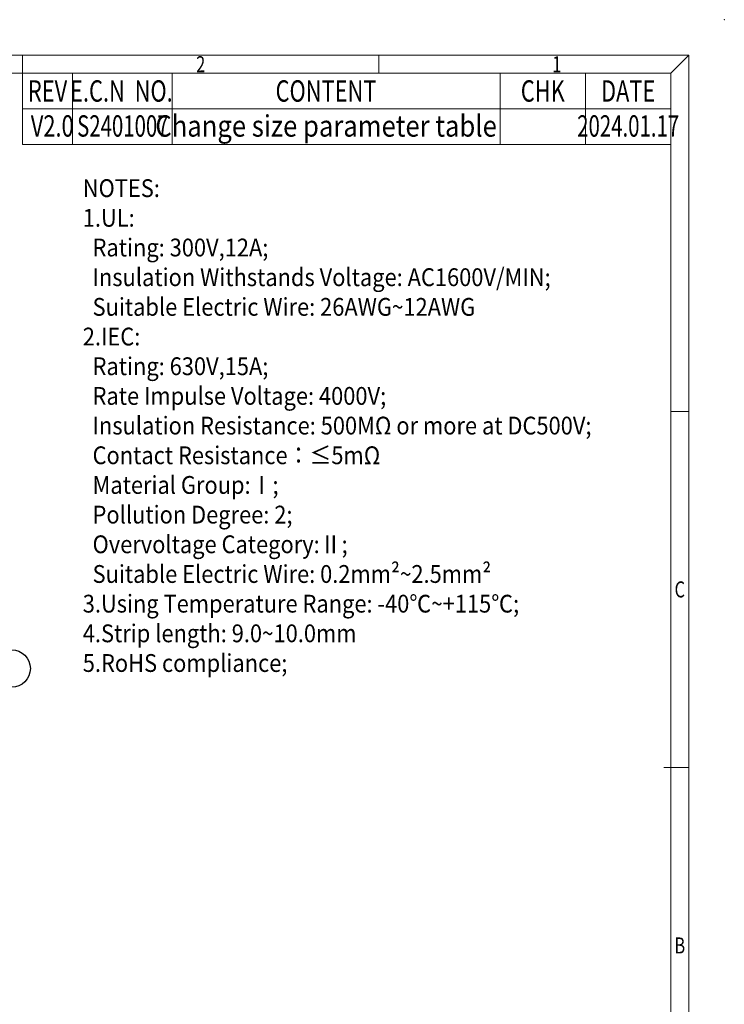
# Model space of a CAD drawing. Units: millimetres. Extents: x 9968 to 10265, y -578 to -365.
# Drawn here: x 10166 to 10265, y -503 to -365 of the extents above; entities that cross this region are included whole.
import ezdxf
from ezdxf.enums import TextEntityAlignment as Align

# ---------------------------------------------------------------- set-up
doc = ezdxf.new("R2010")
doc.units = ezdxf.units.MM
for name, color, linetype in [('dim', 31, 'Continuous'), ('from', 7, 'Continuous'), ('text', 4, 'Continuous')]:
    doc.layers.add(name, color=color, linetype=linetype)
doc.styles.add('BOM', font='gbenor.shx', dxfattribs={"width": 0.75, "oblique": 5.000002, "bigfont": 'gbcbig.shx'})
doc.styles.add('romantic', font='romantic.ttf')
doc.styles.add('TL-Standard', font='iso.shx', dxfattribs={"width": 0.75, "height": 2})
doc.styles.add('TXT', font='txt.shx', dxfattribs={"bigfont": 'gbcbig.shx'})

# ---------------------------------------------------------------- blocks, each defined once
blk = doc.blocks.new('A$C7D865F5D')
at = {"layer": 'from', "color": 7, "lineweight": 9}
for p, q in [((0, 200), (287, 200)), ((193.5, 200), (193.5, 197.5)), ((243.5, 200), (243.5, 197.5)), ((287, 200), (284.5, 197.5)), ((287, 0), (287, 200)), ((2.5, 197.5), (284.5, 197.5)), ((193.5, 197.5), (193.5, 192.47)), ((200.49, 192.47), (200.49, 197.5)), ((214.49, 192.47), (214.49, 197.5)), ((260.53, 192.47), (260.53, 197.5)), ((272.51, 192.47), (272.51, 197.5)), ((284.5, 2.5), (284.5, 197.5)), ((193.5, 192.47), (284.5, 192.47)), ((287, 150), (284.5, 150)), ((283.5, 100), (287, 100))]:
    blk.add_line(p, q, dxfattribs=at)
blk.add_point((292, 205), dxfattribs=at)
at = {"layer": 'from', "color": 123, "lineweight": 9, "style": 'BOM', "width": 0.75}
for s, height, p in [('2', 2.25, (218.5, 198.75)), ('1', 2.25, (268.5, 198.75)), ('REV', 3, (197, 194.99)), ('E.C.N  NO.', 3, (207.37, 194.99)), ('CONTENT', 3, (236.09, 194.99)), ('CHK', 3, (266.52, 194.99)), ('DATE', 3, (278.51, 194.99)), ('C', 2.25, (285.75, 125)), ('B', 2.25, (285.75, 75))]:
    blk.add_text(s, height=height, dxfattribs=at).set_placement(p, align=Align.MIDDLE_CENTER)
for tag, p, height in [('TL02', (9.41, 193.5), 3), ('MM', (248.95, 23.82), 2.5), ('1', (279.51, 23.62), 2.5), ('1:1', (248.95, 18.83), 2.5), ('TL-02-NAME-ASM.', (245.26, 3.76), 2.5)]:
    blk.add_attdef(tag, p, '', height=height, dxfattribs=at)
at = {"layer": 'from', "color": 123, "lineweight": 9, "style": 'TXT'}
blk.add_attdef('唐麒贸', text='', height=3, dxfattribs=at).set_placement((193.28, 24.98), align=Align.MIDDLE_CENTER)
at = {"layer": 'from', "color": 123, "lineweight": 9, "style": 'BOM'}
blk.add_attdef('DWG.DATE', text='', height=3, dxfattribs=at).set_placement((212.25, 24.98), align=Align.MIDDLE_LEFT)
at = {"layer": 'from', "color": 123, "lineweight": 9, "style": 'BOM', "width": 0.75}
blk.add_attdef('1', text='', height=2.5, dxfattribs=at).set_placement((277.49, 23.62), align=Align.RIGHT)
at = {"layer": 'from', "color": 123, "lineweight": 30, "style": 'romantic', "flags": 12}
blk.add_attdef('TLB-100-XP-XC', text='', height=3, dxfattribs=at).set_placement((264.15, 12.57), align=Align.MIDDLE_CENTER)
blk = doc.blocks.new('*U5')
at = {"layer": 'from', "color": 7, "lineweight": 9}
for p, q in [((0, 0), (0, -5)), ((6.99, -5), (6.99, 0)), ((20.99, -5), (20.99, 0)), ((67.03, -5), (67.03, 0)), ((79.01, -5), (79.01, 0)), ((0, -5), (91, -5))]:
    blk.add_line(p, q, dxfattribs=at)
at = {"layer": 'from', "color": 123, "lineweight": 9, "style": 'BOM', "width": 0.75}
blk.add_attdef('V0.0', (0.82, -3.89), '', height=3, dxfattribs=at)
at = {"layer": 'from', "color": 123, "lineweight": 9, "style": 'BOM'}
for tag, p in [('ORIGINAL', (42.6, -3.89)), ('RE.DATE', (85.01, -3.89))]:
    blk.add_attdef(tag, text='', height=3, dxfattribs=at).set_placement(p, align=Align.CENTER)

msp = doc.modelspace()

# ---------------------------------------------------------------- linework, layer by layer
at = {"layer": 'text'}
msp.add_circle((10164.556, -455.668), 2.625, dxfattribs=at)

# ---------------------------------------------------------------- block references
msp.add_blockref('A$C7D865F5D', (9972.594, -569.56))
at = {"layer": 'dim'}
ref = msp.add_blockref('*U5', (10166.094, -377.087), dxfattribs=at)
ref.add_attrib('ORIGINAL', 'Change size parameter table', dxfattribs={"layer": 'from', "color": 123, "lineweight": 9, "height": 3, "style": 'BOM', "width": 0.88}).set_placement((10208.695, -380.982), align=Align.CENTER)
ref.add_attrib('V0.0', 'V2.0', (10167.243, -380.982), dxfattribs={"layer": 'from', "color": 123, "lineweight": 9, "height": 3, "style": 'BOM', "width": 0.75})
ref.add_attrib('RE.DATE', '2024.01.17', dxfattribs={"layer": 'from', "color": 123, "lineweight": 9, "height": 3, "style": 'BOM', "width": 0.7}).set_placement((10251.101, -380.982), align=Align.CENTER)
ref.add_attrib('E.C.N', 'S2401007', dxfattribs={"layer": 'from', "color": 123, "lineweight": 9, "height": 3, "style": 'BOM', "width": 0.7}).set_placement((10180.167, -380.982), align=Align.CENTER)

# ---------------------------------------------------------------- texts
at = {"layer": 'text', "insert": (10174.541, -386.967), "char_height": 2.5, "width": 87.84173, "attachment_point": 1, "style": 'TL-Standard'}
msp.add_mtext('{\\fSimSun|b0|i0|c0|p2;\\W0.9;NOTES:\\P1.UL:\\P  Rating:\\fSimSun|b0|i0|c134|p2; \\fSimSun|b0|i0|c0|p2;300V,1\\fSimSun|b0|i0|c134|p2;2\\fSimSun|b0|i0|c0|p2;A;\\P  Insulation Withstands Voltage:\\fSimSun|b0|i0|c134|p2; \\fSimSun|b0|i0|c0|p2;AC\\fSimSun|b0|i0|c134|p2;16\\fSimSun|b0|i0|c0|p2;00V/MIN;\\P  Suitable Electric Wire:\\fSimSun|b0|i0|c134|p2; 26AWG\\f华文宋体|b0|i0|c0|p2;\\W0.85;~\\fSimSun|b0|i0|c0|p2;\\W0.9;1\\fSimSun|b0|i0|c134|p2;2\\fSimSun|b0|i0|c0|p2;AWG\\fSimSun|b0|i0|c134|p2;\\P\\fSimSun|b0|i0|c0|p2;2.IEC:\\P  Rating:\\fSimSun|b0|i0|c134|p2; 630\\fSimSun|b0|i0|c0|p2;V,\\fSimSun|b0|i0|c134|p2;15\\fSimSun|b0|i0|c0|p2;A;\\P  Rate Impulse Voltage:\\fSimSun|b0|i0|c134|p2; 40\\fSimSun|b0|i0|c0|p2;00V;\\P  Insulation Resistance:\\fSimSun|b0|i0|c134|p2; \\fSimSun|b0|i0|c0|p2;500MΩ or more at DC500V;\\P  C\\fSimSun|b0|i0|c134|p2;ontact \\fSimSun|b0|i0|c0|p2;R\\fSimSun|b0|i0|c134|p2;esistance：≤5mΩ\\fSimSun|b0|i0|c0|p2;\\P  Material Group:\\fSimSun|b0|i0|c134|p2;Ⅰ;\\P  Pollution Degree: 2;\\P  Overvoltage Category:Ⅱ;\\fSimSun|b0|i0|c0|p2;\\P  Suitable Electric Wire:\\fSimSun|b0|i0|c134|p2; 0.2mm²\\f华文宋体|b0|i0|c0|p2;\\W0.85;~\\fSimSun|b0|i0|c134|p2;\\W0.9;2.5mm² \\P3.\\fSimSun|b0|i0|c0|p2;Using Temperature Range:\\fSimSun|b0|i0|c134|p2; \\fSimSun|b0|i0|c0|p2;-40\\fSimSun|b0|i0|c134|p2;℃\\f华文宋体|b0|i0|c0|p2;\\W0.85;~\\fSimSun|b0|i0|c0|p2;\\W0.9;+1\\fSimSun|b0|i0|c134|p2;1\\fSimSun|b0|i0|c0|p2;5\\fSimSun|b0|i0|c134|p2;℃\\fSimSun|b0|i0|c0|p2;;\\P\\fSimSun|b0|i0|c134|p2;4\\fSimSun|b0|i0|c0|p2;.\\fSimSun|b0|i0|c134|p2;Strip length: 9.0\\f华文宋体|b0|i0|c0|p2;\\W0.85;~\\fSimSun|b0|i0|c134|p2;\\W0.9;10.0mm\\fSimSun|b0|i0|c0|p2;\\P\\fSimSun|b0|i0|c134|p2;5\\fSimSun|b0|i0|c0|p2;.RoHS compliance;}', dxfattribs=at)

doc.saveas('drawing.dxf')
